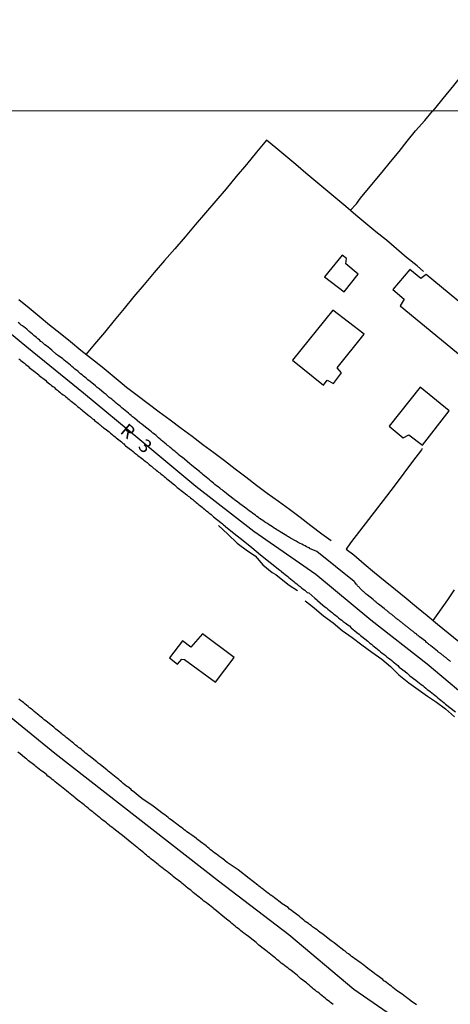
# Model space of a CAD drawing. Units: millimetres. Extents: x 190366 to 192776, y 1660434 to 1663208.
# Drawn here: x 192005 to 192086, y 1660821 to 1661007 of the extents above; entities that cross this region are included whole.
import ezdxf

# ---------------------------------------------------------------- set-up
doc = ezdxf.new("R2010")
doc.units = ezdxf.units.MM
doc.header["$MEASUREMENT"] = 0
for name, color, linetype in [('V-EDIFICACAO', 2, 'Continuous'), ('V-EIXO_DE_LOGRADOURO', 3, 'Continuous'), ('V-LOTE', 1, 'Continuous'), ('V-NOME_DOS_LOGRADOUROS', 7, 'Continuous'), ('V-QUADRA', 2, 'Continuous'), ('V-VALETA', 6, 'Continuous'), ('X-LIMITE_1000', 7, 'Continuous')]:
    doc.layers.add(name, color=color, linetype=linetype)

msp = doc.modelspace()

# ---------------------------------------------------------------- linework, layer by layer
at = {"layer": 'V-EDIFICACAO'}
for points in [[(192062.66, 1660958.46), (192066.35, 1660955.64), (192069.01, 1660958.95), (192066.68, 1660960.88), (192066.83, 1660961.94), (192066, 1660962.57), (192062.66, 1660958.46)], [(192081.87, 1660958.91), (192080.84, 1660958.11), (192078.76, 1660959.85), (192075.58, 1660956.03), (192077.7, 1660954.21), (192076.94, 1660952.99), (192092.62, 1660940.12), (192097.44, 1660946.03), (192081.87, 1660958.91)], [(192064.22, 1660952.17), (192056.61, 1660942.66), (192062.45, 1660937.99), (192063.15, 1660938.88), (192064.33, 1660938.29), (192065.89, 1660940.29), (192065.05, 1660941.25), (192070.16, 1660947.63), (192064.22, 1660952.17)], [(192074.86, 1660930.2), (192077.55, 1660928.02), (192078.62, 1660928.6), (192081.18, 1660926.61), (192086.23, 1660933.1), (192080.75, 1660937.6), (192074.86, 1660930.2)], [(192037.4, 1660888.42), (192035.77, 1660889.6), (192033.34, 1660886.39), (192034.88, 1660885.22), (192035.69, 1660886.15), (192036.17, 1660886.11), (192042.01, 1660881.81), (192045.56, 1660886.45), (192039.58, 1660890.92), (192037.4, 1660888.42)]]:
    msp.add_lwpolyline(points, close=True, dxfattribs=at)
at = {"layer": 'V-EIXO_DE_LOGRADOURO'}
for points in [[(192157.49, 1660830.16), (192143.2, 1660838.43), (192133, 1660845.81), (192123.1, 1660853.62), (192112.83, 1660861.36), (192102.18, 1660868.88), (192091.98, 1660876.91), (192082.08, 1660885.23), (192071.43, 1660893.55), (192061.01, 1660902.16), (192049.31, 1660910.26), (192038.29, 1660918.8), (192027.72, 1660927.63), (192017.07, 1660936.46), (192006.35, 1660945.14), (191995.7, 1660953.9), (191985.05, 1660962.66), (191974.4, 1660971.42), (191963.83, 1660980.18), (191954.16, 1660989.78)], [(192044.65, 1660769.81), (192057.71, 1660785.78), (192067.68, 1660797.95), (192077.35, 1660810.12), (192079.97, 1660815.53), (192068.2, 1660823.67), (192055.9, 1660834.02), (192042.63, 1660844.16), (192011.67, 1660868.32), (191988.88, 1660886.85), (191965.94, 1660905.23), (191943, 1660923.61), (191920.06, 1660941.99), (191897.12, 1660960.37), (191874.18, 1660978.75), (191865.77, 1660987.76), (191851.54, 1660971.85), (191826.09, 1660942.42)]]:
    msp.add_lwpolyline(points, dxfattribs=at)
at = {"layer": 'V-LOTE'}
for points in [[(192122.57, 1661038.77), (192120.37, 1661035.94), (192118.42, 1661033.51), (192116.55, 1661031.08), (192114.54, 1661028.65), (192112.53, 1661026.22), (192110.52, 1661023.79), (192108.6, 1661021.36), (192106.67, 1661018.93), (192104.71, 1661016.5), (192102.75, 1661014.07), (192100.79, 1661011.64), (192098.83, 1661009.21), (192096.87, 1661006.78), (192094.91, 1661004.35), (192092.95, 1661001.92), (192090.99, 1660999.49), (192089.01, 1660997.06), (192087.03, 1660994.63), (192085.05, 1660992.2), (192083.45, 1660990.24), (192083.08, 1660989.8)], [(192067.53, 1660971), (192068.69, 1660972.27), (192069.43, 1660973.33), (192071.92, 1660976.31), (192073.56, 1660978.26), (192075.16, 1660980.21), (192076.76, 1660982.16), (192078.31, 1660984.11), (192079.86, 1660986.06), (192081.6, 1660988), (192083.08, 1660989.8)], [(192081.38, 1660959.48), (192080.17, 1660960.5), (192078.14, 1660962.12), (192076.25, 1660963.74), (192074.36, 1660965.36), (192072.39, 1660966.95), (192070.45, 1660968.54), (192068.56, 1660970.13), (192066.67, 1660971.72), (192064.78, 1660973.31), (192062.89, 1660974.9), (192061, 1660976.49), (192059.11, 1660978.08), (192057.22, 1660979.67), (192055.33, 1660981.26), (192053.44, 1660982.85), (192051.7, 1660984.32), (192049.81, 1660982.01), (192047.88, 1660979.71), (192045.96, 1660977.41), (192044.04, 1660975.11), (192042.12, 1660972.81), (192040.17, 1660970.55), (192038.22, 1660968.29), (192036.28, 1660966.03), (192034.34, 1660963.77), (192032.4, 1660961.51), (192030.46, 1660959.25), (192028.52, 1660956.99), (192026.61, 1660954.73), (192024.78, 1660952.47), (192022.9, 1660950.21), (192021.02, 1660947.95), (192019.14, 1660945.69), (192017.57, 1660943.81)], [(192004.85, 1660954.19), (192006.78, 1660952.59), (192008.71, 1660950.99), (192010.64, 1660949.39), (192012.65, 1660947.79), (192014.64, 1660946.19), (192016.59, 1660944.59), (192018.6, 1660943.02), (192020.61, 1660941.45), (192022.48, 1660939.85), (192024.39, 1660938.25), (192025.18, 1660937.59), (192027.25, 1660936.1), (192029.29, 1660934.49), (192031.36, 1660932.93), (192033.44, 1660931.38), (192035.52, 1660929.83), (192037.6, 1660928.3), (192039.63, 1660926.76), (192041.7, 1660925.24), (192043.72, 1660923.7), (192045.75, 1660922.16), (192047.78, 1660920.62), (192049.81, 1660919.08), (192051.84, 1660917.54), (192053.97, 1660916.04), (192056.01, 1660914.51), (192058.03, 1660912.97), (192060.05, 1660911.42), (192062.15, 1660909.87), (192063.92, 1660908.6)], [(192081.13, 1660926), (192080.97, 1660925.73), (192079.27, 1660923.54), (192077.64, 1660921.34), (192076, 1660919.14), (192074.36, 1660916.94), (192072.68, 1660914.74), (192070.98, 1660912.54), (192069.25, 1660910.34), (192067.56, 1660908.14), (192066.74, 1660906.94)], [(192066.74, 1660906.94), (192068.22, 1660905.85), (192070.16, 1660904.18), (192072.14, 1660902.55), (192074.12, 1660900.92), (192076.1, 1660899.29), (192078.08, 1660897.66), (192080.07, 1660896.03), (192082.06, 1660894.4), (192084.05, 1660892.77), (192086.04, 1660891.14), (192088.03, 1660889.51)], [(192083.19, 1660893.48), (192084.17, 1660894.77), (192085.98, 1660897.38), (192087.26, 1660899.26)]]:
    msp.add_lwpolyline(points, dxfattribs=at)
at = {"layer": 'V-QUADRA'}
for points in [[(192086.49, 1660885.7), (192086.37, 1660885.81), (192086.24, 1660885.92), (192086.11, 1660886), (192086, 1660886.09), (192085.9, 1660886.17), (192085.77, 1660886.28), (192085.64, 1660886.38), (192085.51, 1660886.47), (192085.41, 1660886.58), (192085.28, 1660886.66), (192085.17, 1660886.75), (192085.07, 1660886.83), (192084.96, 1660886.92), (192084.87, 1660887), (192084.77, 1660887.09), (192084.64, 1660887.17), (192084.53, 1660887.26), (192084.43, 1660887.34), (192084.28, 1660887.43), (192084.15, 1660887.54), (192084.05, 1660887.64), (192082.78, 1660888.65), (192082.62, 1660888.77), (192082.51, 1660888.86), (192082.4, 1660888.94), (192082.29, 1660889.03), (192082.19, 1660889.11), (192082.06, 1660889.22), (192081.93, 1660889.33), (192081.83, 1660889.46), (192081.83, 1660889.46), (192081.76, 1660889.52), (192080.61, 1660890.39), (192080.46, 1660890.5), (192080.35, 1660890.61), (192080.23, 1660890.69), (192080.12, 1660890.78), (192080.02, 1660890.86), (192079.89, 1660890.97), (192079.76, 1660891.07), (192079.63, 1660891.16), (192079.53, 1660891.27), (192079.4, 1660891.35), (192079.27, 1660891.44), (192079.16, 1660891.54), (192079.04, 1660891.63), (192078.93, 1660891.74), (192078.8, 1660891.84), (192078.68, 1660891.95), (192078.55, 1660892.05), (192078.4, 1660892.14), (192078.31, 1660892.25), (192078.21, 1660892.31), (192078.1, 1660892.39), (192077.99, 1660892.5), (192077.87, 1660892.59), (192077.73, 1660892.69), (192077.63, 1660892.78), (192077.5, 1660892.86), (192077.39, 1660892.95), (192077.27, 1660893.06), (192077.14, 1660893.16), (192077.01, 1660893.27), (192076.9, 1660893.35), (192076.8, 1660893.44), (192076.69, 1660893.55), (192076.59, 1660893.59), (192076.54, 1660893.61), (192076.5, 1660893.65), (192076.37, 1660893.74), (192076.24, 1660893.82), (192076.14, 1660893.93), (192076.01, 1660894.04), (192075.88, 1660894.14), (192075.75, 1660894.25), (192075.62, 1660894.36), (192075.5, 1660894.46), (192075.37, 1660894.57), (192075.24, 1660894.65), (192075.13, 1660894.74), (192075.03, 1660894.85), (192074.9, 1660894.93), (192074.79, 1660895.02), (192074.69, 1660895.12), (192074.56, 1660895.21), (192074.45, 1660895.32), (192074.33, 1660895.4), (192074.2, 1660895.49), (192074.09, 1660895.59), (192073.98, 1660895.7), (192073.92, 1660895.74), (192072.85, 1660896.57), (192072.69, 1660896.7), (192072.58, 1660896.79), (192072.47, 1660896.89), (192072.32, 1660896.98), (192072.21, 1660897.09), (192072.09, 1660897.19), (192071.96, 1660897.3), (192071.83, 1660897.43), (192070.74, 1660898.3), (192070.55, 1660898.45), (192070.44, 1660898.53), (192070.34, 1660898.62), (192070.23, 1660898.73), (192070.13, 1660898.83), (192070.02, 1660898.92), (192069.91, 1660899), (192069.8, 1660899.11), (192069.7, 1660899.21), (192069.59, 1660899.35), (192069.47, 1660899.45), (192069.32, 1660899.6), (192069.25, 1660899.69), (192069.12, 1660899.81), (192069.02, 1660899.9), (192068.91, 1660900.01), (192068.83, 1660900.11), (192068.74, 1660900.24), (192068.65, 1660900.35), (192068.53, 1660900.52), (192068.4, 1660900.69), (192068.27, 1660900.86), (192061.18, 1660906.5), (192059.83, 1660907.06), (192059.83, 1660907.17), (192059.56, 1660907.27), (192059.24, 1660907.42), (192058.98, 1660907.57), (192058.7, 1660907.7), (192058.34, 1660907.89), (192058.34, 1660907.89), (192058.06, 1660908.04), (192057.7, 1660908.23), (192057.47, 1660908.36), (192057.3, 1660908.45), (192056.25, 1660909.06), (192055.87, 1660909.27), (192055.61, 1660909.42), (192055.51, 1660909.47), (192054.29, 1660910.21), (192053.91, 1660910.47), (192053.65, 1660910.62), (192053.36, 1660910.81), (192053.14, 1660910.94), (192052.82, 1660911.15), (192052.5, 1660911.36), (192052.18, 1660911.58), (192051.86, 1660911.79), (192051.52, 1660912), (192051.29, 1660912.13), (192050.97, 1660912.34), (192050.69, 1660912.56), (192050.37, 1660912.77), (192050.16, 1660912.92), (192049.88, 1660913.13), (192049.58, 1660913.35), (192049.28, 1660913.56), (192049.01, 1660913.75), (192048.71, 1660913.98), (192048.39, 1660914.22), (192048.11, 1660914.43), (192047.94, 1660914.58), (192046.62, 1660915.54), (192046.24, 1660915.82), (192046, 1660916.01), (192045.68, 1660916.24), (192045.58, 1660916.33), (192044.51, 1660917.16), (192044.13, 1660917.46), (192043.83, 1660917.72), (192043.51, 1660917.97), (192043.29, 1660918.14), (192043.04, 1660918.29), (192042.83, 1660918.46), (192042.53, 1660918.72), (192042.23, 1660918.95), (192041.93, 1660919.18), (192041.67, 1660919.42), (192041.42, 1660919.63), (192041.12, 1660919.87), (192040.91, 1660920.04), (192040.61, 1660920.29), (192040.29, 1660920.55), (192039.99, 1660920.83), (192039.72, 1660921.02), (192039.5, 1660921.21), (192039.2, 1660921.44), (192039.01, 1660921.64), (192037.86, 1660922.53), (192037.5, 1660922.85), (192037.2, 1660923.06), (192037.16, 1660923.11), (192036.18, 1660923.98), (192035.81, 1660924.28), (192035.47, 1660924.49), (192035.2, 1660924.73), (192034.92, 1660924.98), (192034.62, 1660925.22), (192034.32, 1660925.45), (192034.04, 1660925.68), (192033.77, 1660925.94), (192033.49, 1660926.18), (192033.19, 1660926.41), (192032.98, 1660926.58), (192032.72, 1660926.81), (192032.4, 1660927.05), (192032.1, 1660927.31), (192031.79, 1660927.56), (192031.55, 1660927.75), (192031.28, 1660927.99), (192031.08, 1660928.16), (192030.8, 1660928.43), (192030.51, 1660928.67), (192030.21, 1660928.9), (192029.91, 1660929.14), (192029.63, 1660929.42), (192028.5, 1660930.29), (192028.1, 1660930.61), (192027.74, 1660930.82), (192027.72, 1660930.82), (192026.73, 1660931.7), (192026.37, 1660931.99), (192026.12, 1660932.21), (192025.84, 1660932.44), (192025.58, 1660932.65), (192025.29, 1660932.91), (192024.97, 1660933.17), (192024.67, 1660933.42), (192024.35, 1660933.66), (192024.07, 1660933.91), (192023.77, 1660934.15), (192023.77, 1660934.15), (192023.56, 1660934.32), (192023.26, 1660934.57), (192022.98, 1660934.83), (192022.71, 1660935.08), (192022.43, 1660935.3), (192022.15, 1660935.49), (192021.94, 1660935.66), (192021.66, 1660935.89), (192021.34, 1660936.17), (192021, 1660936.43), (192020.98, 1660936.45), (192020.04, 1660937.24), (192019.66, 1660937.53), (192019.36, 1660937.81), (192018.32, 1660938.66), (192017.91, 1660938.98), (192017.63, 1660939.2), (192017.36, 1660939.45), (192017.08, 1660939.67), (192016.82, 1660939.9), (192016.53, 1660940.13), (192016.33, 1660940.28), (192016.08, 1660940.52), (192015.78, 1660940.77), (192015.46, 1660941.01), (192015.16, 1660941.24), (192014.88, 1660941.5), (192014.61, 1660941.73), (192014.29, 1660941.97), (192013.99, 1660942.22), (192013.74, 1660942.44), (192013.43, 1660942.69), (192013.18, 1660942.93), (192012.35, 1660943.52), (192011.94, 1660943.78), (192011.07, 1660944.59), (192010.69, 1660944.91), (192010.39, 1660945.14), (192010.09, 1660945.4), (192009.79, 1660945.61), (192009.51, 1660945.87), (192009.24, 1660946.08), (192009.02, 1660946.25), (192008.75, 1660946.51), (192008.45, 1660946.74), (192008.17, 1660946.96), (192007.92, 1660947.19), (192007.7, 1660947.36), (192007.42, 1660947.6), (192007.13, 1660947.83), (192006.83, 1660948.09), (192006.55, 1660948.34), (192006.34, 1660948.53), (192006.04, 1660948.79), (192005.85, 1660948.94), (192005.53, 1660949.17), (192005.32, 1660949.32), (192005.04, 1660949.56), (192004.72, 1660949.81)], [(192004.85, 1660942.97), (192005.06, 1660942.8), (192005.25, 1660942.63), (192005.49, 1660942.46), (192005.72, 1660942.27), (192005.93, 1660942.12), (192006.17, 1660941.9), (192006.43, 1660941.71), (192006.62, 1660941.54), (192006.83, 1660941.33), (192006.83, 1660941.31), (192008.07, 1660940.35), (192008.39, 1660940.09), (192008.6, 1660939.92), (192008.71, 1660939.82), (192009.86, 1660938.9), (192010.17, 1660938.62), (192010.41, 1660938.43), (192010.64, 1660938.24), (192010.86, 1660938.07), (192011.05, 1660937.9), (192011.26, 1660937.73), (192011.5, 1660937.56), (192011.73, 1660937.36), (192011.96, 1660937.15), (192012.18, 1660937), (192012.37, 1660936.83), (192012.58, 1660936.64), (192012.82, 1660936.47), (192013.01, 1660936.32), (192013.22, 1660936.13), (192013.46, 1660935.98), (192013.69, 1660935.79), (192013.92, 1660935.6), (192014.14, 1660935.43), (192014.35, 1660935.25), (192014.58, 1660935.06), (192014.72, 1660934.92), (192015.56, 1660934.3), (192016.01, 1660933.89), (192016.32, 1660933.66), (192016.53, 1660933.51), (192016.72, 1660933.34), (192016.8, 1660933.25), (192017.89, 1660932.38), (192018.19, 1660932.12), (192018.4, 1660931.95), (192018.59, 1660931.78), (192018.78, 1660931.61), (192018.78, 1660931.61), (192019, 1660931.46), (192019.17, 1660931.29), (192019.38, 1660931.12), (192019.62, 1660930.97), (192019.85, 1660930.76), (192020.04, 1660930.61), (192020.23, 1660930.44), (192020.49, 1660930.23), (192020.68, 1660930.07), (192020.89, 1660929.91), (192021.15, 1660929.73), (192021.41, 1660929.54), (192021.66, 1660929.31), (192021.92, 1660929.12), (192022.17, 1660928.9), (192022.45, 1660928.69), (192022.64, 1660928.52), (192022.83, 1660928.37), (192023.09, 1660928.18), (192023.28, 1660927.99), (192024.24, 1660927.24), (192024.52, 1660927.01), (192024.71, 1660926.84), (192024.92, 1660926.64), (192025.03, 1660926.52), (192026.18, 1660925.64), (192026.5, 1660925.39), (192026.69, 1660925.22), (192026.95, 1660925), (192027.18, 1660924.83), (192027.37, 1660924.68), (192027.59, 1660924.49), (192027.8, 1660924.32), (192028.03, 1660924.13), (192028.27, 1660923.94), (192028.51, 1660923.75), (192028.72, 1660923.6), (192028.93, 1660923.45), (192029.1, 1660923.32), (192029.29, 1660923.15), (192029.5, 1660922.96), (192029.72, 1660922.79), (192029.93, 1660922.62), (192030.21, 1660922.4), (192030.4, 1660922.23), (192030.61, 1660922.08), (192030.82, 1660921.89), (192031.04, 1660921.72), (192031.27, 1660921.53), (192031.53, 1660921.36), (192031.72, 1660921.17), (192031.96, 1660921.02), (192032.13, 1660920.85), (192032.34, 1660920.68), (192032.58, 1660920.48), (192032.83, 1660920.25), (192033.07, 1660920.08), (192033.11, 1660920.04), (192034.26, 1660919.1), (192034.58, 1660918.82), (192034.81, 1660918.63), (192034.96, 1660918.46), (192036.6, 1660917.22), (192036.77, 1660917.1), (192036.9, 1660916.99), (192037.11, 1660916.84), (192037.32, 1660916.65), (192037.54, 1660916.48), (192037.78, 1660916.31), (192038.01, 1660916.12), (192038.22, 1660915.95), (192038.41, 1660915.77), (192038.65, 1660915.6), (192038.84, 1660915.41), (192039.03, 1660915.24), (192039.29, 1660915.05), (192039.5, 1660914.88), (192039.71, 1660914.71), (192039.95, 1660914.52), (192040.16, 1660914.35), (192040.35, 1660914.18), (192040.61, 1660913.98), (192040.8, 1660913.83), (192040.99, 1660913.67), (192041.21, 1660913.49), (192041.44, 1660913.3), (192041.65, 1660913.07), (192043.02, 1660912), (192043.34, 1660911.75), (192043.53, 1660911.58), (192043.81, 1660911.38), (192043.91, 1660911.26), (192045.57, 1660909.92), (192047.26, 1660908.59), (192048.94, 1660907.24), (192050.58, 1660905.86), (192052.35, 1660904.44), (192054.23, 1660902.97), (192054.27, 1660902.94), (192054.35, 1660902.86), (192054.35, 1660902.86), (192054.4, 1660902.84), (192054.5, 1660902.73), (192054.89, 1660902.44), (192055.19, 1660902.18), (192055.44, 1660901.96), (192055.7, 1660901.75), (192055.93, 1660901.56), (192056.25, 1660901.32), (192056.53, 1660901.07), (192056.83, 1660900.83), (192057.12, 1660900.6), (192057.4, 1660900.37), (192057.7, 1660900.13), (192058.02, 1660899.9), (192058.32, 1660899.64), (192058.62, 1660899.38), (192058.94, 1660899.17), (192059.21, 1660898.94), (192059.39, 1660898.77), (192059.66, 1660898.66), (192060.81, 1660897.66), (192061.22, 1660897.34), (192061.33, 1660897.24), (192062.35, 1660896.38), (192062.73, 1660896.06), (192063.01, 1660895.83), (192063.29, 1660895.59), (192063.58, 1660895.38), (192063.86, 1660895.14), (192064.14, 1660894.91), (192064.44, 1660894.68), (192064.76, 1660894.44), (192065.03, 1660894.19), (192065.33, 1660893.95), (192065.59, 1660893.74), (192065.91, 1660893.5), (192066.2, 1660893.25), (192066.53, 1660892.99), (192066.83, 1660892.8), (192067.08, 1660892.61), (192067.36, 1660892.42), (192067.63, 1660892.16), (192067.7, 1660892.08), (192068.78, 1660891.18), (192069.21, 1660890.86), (192069.49, 1660890.63), (192069.7, 1660890.42), (192070.83, 1660889.52), (192071.24, 1660889.2), (192071.53, 1660888.96), (192071.81, 1660888.73), (192072.09, 1660888.49), (192072.39, 1660888.26), (192072.68, 1660888.03), (192072.96, 1660887.79), (192073.26, 1660887.56), (192073.58, 1660887.3), (192073.88, 1660887.07), (192074.18, 1660886.81), (192074.47, 1660886.58), (192074.77, 1660886.34), (192075.09, 1660886.13), (192075.37, 1660885.89), (192075.65, 1660885.66), (192075.92, 1660885.43), (192076.22, 1660885.19), (192076.52, 1660884.94), (192076.8, 1660884.66), (192077.89, 1660883.83), (192078.29, 1660883.49), (192078.56, 1660883.25), (192078.82, 1660883), (192079.91, 1660882.16), (192080.31, 1660881.85), (192080.61, 1660881.61), (192080.91, 1660881.35), (192081.23, 1660881.14), (192081.51, 1660880.89), (192081.83, 1660880.65), (192082.09, 1660880.44), (192082.36, 1660880.23), (192082.66, 1660880.01), (192082.94, 1660879.78), (192083.25, 1660879.54), (192083.53, 1660879.31), (192083.81, 1660879.07), (192084.11, 1660878.84), (192084.4, 1660878.61), (192084.68, 1660878.37), (192084.96, 1660878.14), (192085.26, 1660877.9), (192085.52, 1660877.65), (192087.43, 1660876.2)], [(192080.02, 1660820.77), (192079.06, 1660821.49), (192078.68, 1660821.76), (192078.48, 1660821.91), (192078.16, 1660822.15), (192077.97, 1660822.3), (192077.67, 1660822.53), (192077.35, 1660822.77), (192077.01, 1660823), (192076.8, 1660823.15), (192076.48, 1660823.38), (192076.22, 1660823.58), (192075.92, 1660823.81), (192075.6, 1660824.05), (192075.31, 1660824.28), (192075.01, 1660824.52), (192074.69, 1660824.75), (192074.39, 1660824.98), (192074.11, 1660825.17), (192073.9, 1660825.35), (192073.67, 1660825.58), (192072.56, 1660826.37), (192072.17, 1660826.67), (192072.05, 1660826.8), (192070.87, 1660827.65), (192070.47, 1660827.95), (192070.17, 1660828.2), (192069.85, 1660828.44), (192069.64, 1660828.61), (192069.32, 1660828.84), (192069.02, 1660829.05), (192068.68, 1660829.27), (192068.4, 1660829.48), (192068.1, 1660829.72), (192067.78, 1660829.95), (192067.48, 1660830.18), (192067.17, 1660830.42), (192066.97, 1660830.57), (192066.68, 1660830.8), (192066.55, 1660830.93), (192066.31, 1660831.08), (192064.86, 1660832.19), (192064.48, 1660832.49), (192064.27, 1660832.66), (192063.93, 1660832.89), (192063.9, 1660832.91), (192062.71, 1660833.83), (192062.31, 1660834.15), (192062.05, 1660834.32), (192061.77, 1660834.55), (192061.45, 1660834.79), (192061.24, 1660834.96), (192060.94, 1660835.17), (192060.6, 1660835.4), (192060.39, 1660835.53), (192060.11, 1660835.77), (192059.84, 1660835.96), (192059.6, 1660836.13), (192059.32, 1660836.36), (192059.02, 1660836.56), (192058.72, 1660836.79), (192058.43, 1660837.05), (192058.11, 1660837.28), (192057.85, 1660837.54), (192056.7, 1660838.35), (192056.32, 1660838.67), (192056.04, 1660838.88), (192055.78, 1660839.16), (192055.76, 1660839.18), (192054.65, 1660839.88), (192054.27, 1660840.18), (192053.99, 1660840.39), (192053.7, 1660840.63), (192053.48, 1660840.8), (192053.2, 1660841.01), (192052.89, 1660841.24), (192052.69, 1660841.42), (192052.38, 1660841.61), (192052.18, 1660841.78), (192051.88, 1660841.99), (192051.58, 1660842.23), (192051.27, 1660842.48), (192051.03, 1660842.63), (192050.76, 1660842.86), (192050.56, 1660843.01), (192050.24, 1660843.25), (192050.24, 1660843.25), (192050.05, 1660843.4), (192049.77, 1660843.61), (192049.48, 1660843.82), (192049.24, 1660844.04), (192048.39, 1660844.66), (192046.31, 1660846.28), (192044.27, 1660847.7), (192044.23, 1660847.77), (192044.15, 1660847.81), (192044.02, 1660847.87), (192043.98, 1660847.94), (192043.91, 1660847.98), (192043.85, 1660848.02), (192043.81, 1660848.07), (192043.76, 1660848.11), (192043.47, 1660848.32), (192043.21, 1660848.51), (192042.89, 1660848.77), (192042.55, 1660849.02), (192042.23, 1660849.28), (192041.93, 1660849.49), (192041.63, 1660849.71), (192041.4, 1660849.9), (192041.12, 1660850.11), (192040.84, 1660850.35), (192040.53, 1660850.58), (192040.31, 1660850.75), (192040.25, 1660850.82), (192039.2, 1660851.6), (192038.8, 1660851.9), (192038.54, 1660852.12), (192038.44, 1660852.22), (192037.54, 1660852.86), (192037.16, 1660853.14), (192036.96, 1660853.31), (192036.65, 1660853.52), (192036.45, 1660853.69), (192036.14, 1660853.9), (192035.92, 1660854.05), (192035.6, 1660854.29), (192035.28, 1660854.52), (192035, 1660854.76), (192034.69, 1660854.99), (192034.47, 1660855.16), (192034.17, 1660855.38), (192033.88, 1660855.59), (192033.66, 1660855.76), (192033.36, 1660855.97), (192033.06, 1660856.23), (192032.75, 1660856.46), (192032.44, 1660856.68), (192032.13, 1660856.93), (192030.28, 1660858.35), (192028.14, 1660859.79), (192026.35, 1660861.24), (192026.24, 1660861.3), (192026.07, 1660861.49), (192025.69, 1660861.79), (192025.44, 1660861.98), (192025.22, 1660862.15), (192024.92, 1660862.41), (192024.6, 1660862.66), (192024.28, 1660862.92), (192024.03, 1660863.16), (192023.73, 1660863.39), (192023.52, 1660863.56), (192023.24, 1660863.77), (192022.94, 1660864.03), (192022.6, 1660864.28), (192022.3, 1660864.54), (192021.98, 1660864.77), (192021.75, 1660864.97), (192021.58, 1660865.14), (192020.21, 1660866.2), (192019.83, 1660866.5), (192019.62, 1660866.72), (192018.38, 1660867.65), (192017.98, 1660867.97), (192017.76, 1660868.17), (192017.47, 1660868.4), (192017.21, 1660868.61), (192016.89, 1660868.87), (192016.61, 1660869.1), (192016.36, 1660869.29), (192016.16, 1660869.46), (192015.89, 1660869.68), (192015.59, 1660869.91), (192015.27, 1660870.17), (192014.95, 1660870.44), (192014.63, 1660870.7), (192014.33, 1660870.94), (192014.01, 1660871.21), (192013.8, 1660871.36), (192013.52, 1660871.6), (192013.2, 1660871.83), (192012.99, 1660872), (192012.71, 1660872.23), (192012.58, 1660872.37), (192011.82, 1660872.94), (192011.45, 1660873.26), (192011.45, 1660873.26), (192011.22, 1660873.49), (192010.33, 1660874.15), (192009.96, 1660874.47), (192009.66, 1660874.7), (192009.38, 1660874.92), (192009.07, 1660875.2), (192008.85, 1660875.37), (192008.6, 1660875.56), (192008.38, 1660875.75), (192008.09, 1660876.01), (192007.77, 1660876.24), (192007.47, 1660876.5), (192007.19, 1660876.73), (192006.87, 1660876.96), (192006.59, 1660877.2), (192006.32, 1660877.44), (192006, 1660877.69), (192005.8, 1660877.86), (192005.51, 1660878.09), (192005.19, 1660878.35), (192004.85, 1660878.61)], [(192064.27, 1660820.87), (192064.05, 1660821.04), (192063.8, 1660821.25), (192063.6, 1660821.43), (192063.29, 1660821.62), (192063.05, 1660821.81), (192062.75, 1660822.04), (192062.5, 1660822.23), (192062.2, 1660822.49), (192061.9, 1660822.75), (192061.64, 1660822.96), (192061.37, 1660823.17), (192061.17, 1660823.32), (192060.9, 1660823.53), (192060.6, 1660823.77), (192060.3, 1660824), (192060.02, 1660824.24), (192059.73, 1660824.49), (192059.43, 1660824.73), (192059.22, 1660824.94), (192058.13, 1660825.77), (192057.77, 1660826.07), (192057.51, 1660826.37), (192057.49, 1660826.39), (192056.68, 1660826.99), (192056.27, 1660827.31), (192056, 1660827.52), (192055.7, 1660827.75), (192055.38, 1660827.99), (192055.08, 1660828.22), (192054.78, 1660828.46), (192054.78, 1660828.46), (192054.48, 1660828.69), (192054.21, 1660828.93), (192053.91, 1660829.16), (192053.63, 1660829.37), (192053.38, 1660829.61), (192053.06, 1660829.84), (192052.8, 1660830.06), (192052.5, 1660830.31), (192052.18, 1660830.55), (192051.88, 1660830.8), (192051.57, 1660831.04), (192051.33, 1660831.25), (192050.26, 1660832.08), (192049.9, 1660832.38), (192049.71, 1660832.57), (192048.58, 1660833.42), (192048.22, 1660833.74), (192047.92, 1660833.96), (192047.6, 1660834.19), (192047.39, 1660834.36), (192047.11, 1660834.57), (192046.83, 1660834.79), (192046.62, 1660834.98), (192046.34, 1660835.19), (192046.02, 1660835.43), (192045.74, 1660835.68), (192045.47, 1660835.9), (192045.15, 1660836.13), (192044.85, 1660836.39), (192044.53, 1660836.64), (192044.42, 1660836.75), (192043.44, 1660837.54), (192043.06, 1660837.86), (192042.74, 1660838.13), (192042.68, 1660838.2), (192041.89, 1660838.79), (192041.78, 1660838.84), (192041.78, 1660838.94), (192041.63, 1660839.05), (192041.53, 1660839.11), (192041.21, 1660839.35), (192040.91, 1660839.6), (192040.63, 1660839.82), (192040.36, 1660840.05), (192040.14, 1660840.2), (192039.86, 1660840.41), (192039.57, 1660840.65), (192039.26, 1660840.91), (192038.95, 1660841.14), (192038.69, 1660841.35), (192038.41, 1660841.59), (192038.13, 1660841.8), (192037.84, 1660842.03), (192037.62, 1660842.2), (192037.35, 1660842.44), (192037.03, 1660842.67), (192036.81, 1660842.87), (192036.52, 1660843.1), (192036.28, 1660843.29), (192035.96, 1660843.53), (192035.66, 1660843.78), (192035.47, 1660843.98), (192034.43, 1660844.76), (192034.04, 1660845.06), (192033.85, 1660845.26), (192032.92, 1660845.98), (192032.53, 1660846.27), (192032.21, 1660846.51), (192031.92, 1660846.72), (192031.72, 1660846.89), (192031.4, 1660847.13), (192031.21, 1660847.3), (192030.93, 1660847.53), (192030.64, 1660847.77), (192030.44, 1660847.94), (192030.15, 1660848.15), (192029.84, 1660848.41), (192029.55, 1660848.64), (192029.27, 1660848.86), (192028.97, 1660849.11), (192028.76, 1660849.28), (192028.48, 1660849.52), (192028.18, 1660849.77), (192027.88, 1660850), (192027.63, 1660850.22), (192027.36, 1660850.45), (192027.16, 1660850.62), (192026.86, 1660850.84), (192026.54, 1660851.07), (192026.22, 1660851.37), (192024.84, 1660852.48), (192024.43, 1660852.78), (192024.22, 1660852.97), (192023.13, 1660853.8), (192022.77, 1660854.1), (192022.45, 1660854.35), (192022.15, 1660854.57), (192021.92, 1660854.76), (192021.6, 1660855.01), (192021.4, 1660855.18), (192021.4, 1660855.18), (192021.13, 1660855.42), (192020.81, 1660855.65), (192020.51, 1660855.91), (192020.24, 1660856.12), (192020.02, 1660856.27), (192019.72, 1660856.53), (192019.4, 1660856.78), (192019.1, 1660857.04), (192018.83, 1660857.25), (192018.51, 1660857.48), (192018.21, 1660857.74), (192017.93, 1660857.98), (192017.64, 1660858.21), (192017.44, 1660858.38), (192017.23, 1660858.57), (192016.01, 1660859.51), (192015.63, 1660859.79), (192015.48, 1660859.92), (192014.22, 1660860.92), (192013.86, 1660861.24), (192013.56, 1660861.49), (192013.24, 1660861.73), (192012.93, 1660861.98), (192012.6, 1660862.24), (192012.33, 1660862.47), (192012.03, 1660862.71), (192011.73, 1660862.94), (192011.45, 1660863.18), (192011.16, 1660863.41), (192010.96, 1660863.58), (192010.67, 1660863.82), (192010.35, 1660864.05), (192010.07, 1660864.31), (192009.75, 1660864.56), (192009.49, 1660864.75), (192009.2, 1660864.97), (192009, 1660865.09), (192008.71, 1660865.33), (192008.4, 1660865.59), (192008.09, 1660865.84), (192007.85, 1660866.01), (192007.64, 1660866.2), (192006.68, 1660866.95), (192006.28, 1660867.29), (192005.96, 1660867.5), (192005.93, 1660867.53), (192005.08, 1660868.23), (192004.68, 1660868.57)]]:
    msp.add_lwpolyline(points, dxfattribs=at)
at = {"layer": 'V-VALETA'}
for points in [[(192042.62, 1660911.4), (192044.39, 1660909.78), (192046.13, 1660908.11), (192048.08, 1660906.66), (192049.51, 1660905.66), (192050.98, 1660904), (192052.74, 1660902.51), (192053.46, 1660902.17), (192054.43, 1660901.37), (192055.97, 1660900.12), (192057.53, 1660899.12)], [(192058.97, 1660897.17), (192060.08, 1660896.35), (192060.76, 1660895.77), (192062.46, 1660894.37), (192064.32, 1660893), (192065.98, 1660891.59), (192067.86, 1660890.22), (192069.72, 1660888.85), (192071.61, 1660887.49), (192073.5, 1660886.13), (192075.13, 1660884.75), (192076.69, 1660883.17), (192078.6, 1660881.7), (192080.38, 1660880.4), (192082.15, 1660879.15), (192083.85, 1660878.03), (192085.55, 1660876.76), (192087.22, 1660875.24)]]:
    msp.add_lwpolyline(points, dxfattribs=at)
at = {"layer": 'X-LIMITE_1000'}
msp.add_line((192775.58, 1660990.36), (190367.44, 1660988.51), dxfattribs=at)

# ---------------------------------------------------------------- texts
at = {"layer": 'V-NOME_DOS_LOGRADOUROS'}
msp.add_text('R   3', height=2.5, rotation=319.5676, dxfattribs=at).set_placement((192023.84, 1660929.02))

doc.saveas('drawing.dxf')
